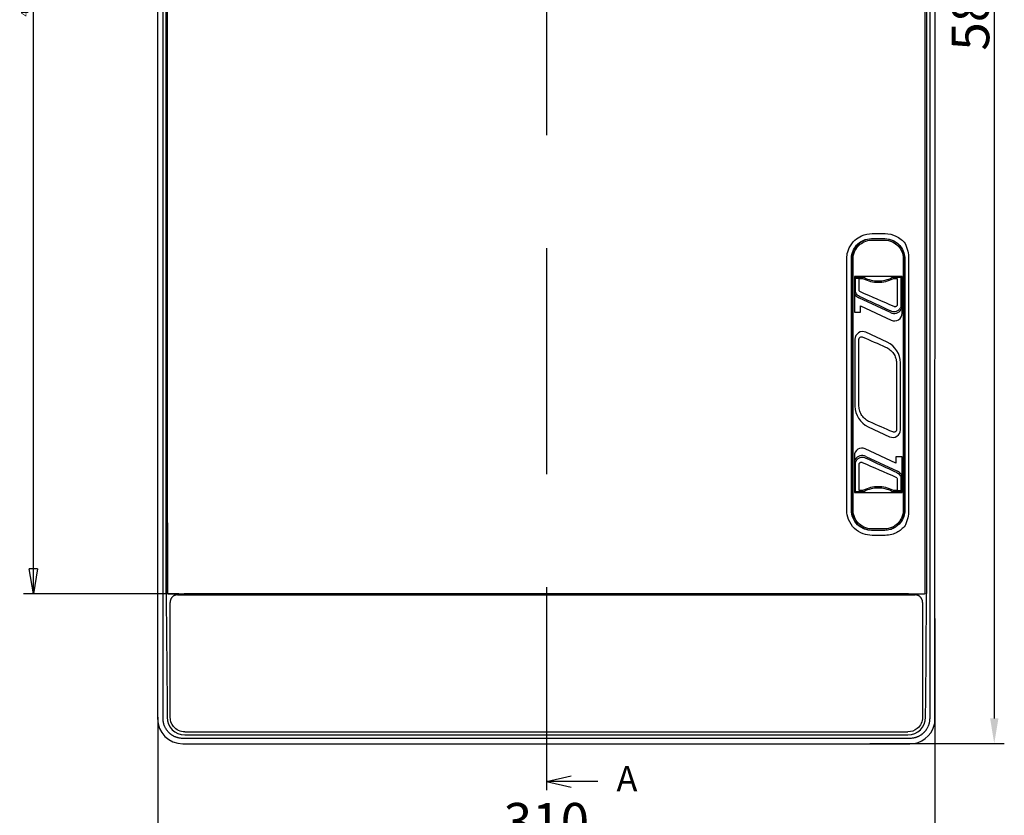
# Model space of a CAD drawing. Extents: x 2146 to 4666, y -1897 to -154.
# Drawn here: x 2783 to 3175, y -1305 to -988 of the extents above; entities that cross this region are included whole.
import ezdxf

# ---------------------------------------------------------------- set-up
doc = ezdxf.new("R2010")
doc.units = 0
doc.header["$LTSCALE"] = 30
doc.linetypes.add('CENTERLINE', pattern=[30, 12, -1.5, 3, -1.5, 12])
doc.layers.get('0').update_dxf_attribs({"linetype": 'CONTINUOUS'})
doc.layers.get('DEFPOINTS').update_dxf_attribs({"linetype": 'CONTINUOUS'})
doc.layers.add('1', color=7, linetype='CONTINUOUS')
doc.styles.get("Standard").update_dxf_attribs({"font": 'txt.shx', "width": 0.7, "height": 3})
doc.styles.add('TEXTSTYLE_0', font='txt', dxfattribs={"width": 0.8})
doc.dimstyles.new('DSTYLE1', dxfattribs={"dimtxt": 10, "dimasz": 10, "dimexe": 4, "dimexo": 2, "dimgap": 2, "dimtad": 1, "dimdec": 0, "dimzin": 3, "dimdsep": 46, "dimtxsty": 'STANDARD', "dimcen": 0.09, "dimadec": 0, "dimazin": 0, "dimtp": 1, "dimtm": 1, "dimtfac": 1, "dimtdec": 4, "dimtofl": 0, "dimtmove": 0, "dimatfit": 3, "dimfxl": 1, "dimtolj": 1, "dimtzin": 0, "dimarcsym": 0})

# ---------------------------------------------------------------- blocks, each defined once
blk = doc.blocks.new('*D696')
at = {"layer": '1', "color": 0, "linetype": 'Continuous', "lineweight": -2}
for p, q in [((3147.63, -1226.74), (3147.63, -1321.2)), ((2838.01, -1266.08), (2838.01, -1321.2)), ((2848.01, -1317.2), (3137.63, -1317.2))]:
    blk.add_line(p, q, dxfattribs=at)
at = {"layer": '1', "color": 0}
for points in [[(2848.01, -1315.54), (2848.01, -1318.87), (2838.01, -1317.2)], [(3137.63, -1318.87), (3137.63, -1315.54), (3147.63, -1317.2)]]:
    blk.add_solid(points, dxfattribs=at)
at = {"layer": 'DEFPOINTS', "color": 0}
for p in [(3147.63, -1224.74), (2838.01, -1264.08), (3147.63, -1317.2)]:
    blk.add_point(p, dxfattribs=at)
at = {"layer": '1', "color": 0, "linetype": 'Continuous', "insert": (2992.82, -1307.7), "char_height": 15, "attachment_point": 5, "style": 'TEXTSTYLE_0'}
blk.add_mtext('\\A1;310', dxfattribs=at)
blk = doc.blocks.new('*D697')
at = {"layer": '1', "color": 0, "linetype": 'Continuous', "lineweight": -2}
for p, q in [((3121.63, -690.5), (3175.24, -690.5)), ((3171.24, -700.5), (3171.24, -1266.5)), ((3121.63, -1276.5), (3175.24, -1276.5))]:
    blk.add_line(p, q, dxfattribs=at)
at = {"layer": '1', "color": 0}
for points in [[(3172.91, -700.5), (3169.58, -700.5), (3171.24, -690.5)], [(3169.58, -1266.5), (3172.91, -1266.5), (3171.24, -1276.5)]]:
    blk.add_solid(points, dxfattribs=at)
at = {"layer": 'DEFPOINTS', "color": 0}
for p in [(3119.63, -690.5), (3119.63, -1276.5), (3171.24, -1276.5)]:
    blk.add_point(p, dxfattribs=at)
at = {"layer": '1', "color": 0, "linetype": 'Continuous', "insert": (3161.74, -983.5), "char_height": 15, "attachment_point": 5, "rotation": 90, "style": 'TEXTSTYLE_0'}
blk.add_mtext('\\A1;586', dxfattribs=at)
blk = doc.blocks.new('_AH1')
at = {"color": 0, "linetype": 'Continuous'}
for p, q in [((-1, 0.166667), (0, 0)), ((-1, 0.166667), (-1, -0.166667)), ((0, 0), (-1, -0.166667)), ((0, 0), (-1, 0))]:
    blk.add_line(p, q, dxfattribs=at)
blk = doc.blocks.new('*D706')
at = {"layer": '1', "color": 0, "linetype": 'Continuous', "lineweight": -2}
for p, q in [((2846.45, -750.04), (2784.47, -750.04)), ((2788.47, -1206.95), (2788.47, -760.04)), ((2846.45, -1216.95), (2784.47, -1216.95))]:
    blk.add_line(p, q, dxfattribs=at)
at = {"layer": 'DEFPOINTS', "color": 0}
for p in [(2788.47, -750.04), (2848.45, -750.04), (2848.45, -1216.95)]:
    blk.add_point(p, dxfattribs=at)
at = {"layer": '1', "color": 0, "lineweight": -2, "xscale": 10, "yscale": 10, "zscale": 10}
for p, rotation in [((2788.47, -750.04), 90), ((2788.47, -1216.95), 270)]:
    blk.add_blockref('_AH1', p, dxfattribs=dict(at, rotation=rotation))
at = {"layer": '1', "color": 0, "linetype": 'Continuous', "insert": (2784.97, -983.5), "char_height": 3, "attachment_point": 5, "rotation": 90}
blk.add_mtext('\\A1;467', dxfattribs=at)

msp = doc.modelspace()

# ---------------------------------------------------------------- linework, layer by layer
at = {"layer": '1', "color": 1, "linetype": 'CENTERLINE'}
for p, q in [((2992.81, -674.24), (2992.81, -1295.08)), ((2992.81, -1291.65), (3002.73, -1289.34)), ((3013.38, -1291.65), (2992.81, -1291.65)), ((2992.81, -1291.65), (3002.73, -1293.95))]:
    msp.add_line(p, q, dxfattribs=at)
at = {"layer": '1', "color": 7, "linetype": 'Continuous'}
for p, q in [((2837.96, -700.4), (2837.96, -1266.6)), ((2840.11, -1266.5), (2840.12, -701.99)), ((3145.51, -700.5), (3145.51, -1266.5)), ((3147.62, -1267.52), (3147.66, -700.4)), ((2841.32, -1216.79), (2841.32, -750.2)), ((2841.95, -1216.95), (2841.95, -750.04)), ((3143.69, -1216.95), (3143.69, -750.04)), ((3144.3, -750.2), (3144.3, -1216.79)), ((3127.51, -1075.51), (3122.49, -1075.51)), ((3122.49, -1076.01), (3127.51, -1076.01)), ((3112.5, -1183.63), (3112.5, -1083.38)), ((3114.36, -1183.63), (3114.36, -1083.38)), ((3114.49, -1083.5), (3114.49, -1183.5)), ((3114.99, -1183.5), (3114.99, -1083.5)), ((3135.01, -1083.5), (3135.01, -1183.5)), ((3135.51, -1183.5), (3135.51, -1083.5)), ((3135.59, -1083.42), (3135.59, -1183.59)), ((3137.1, -1083.42), (3137.1, -1183.59)), ((3134.5, -1090.51), (3115.5, -1090.51)), ((3115.5, -1090.51), (3115.5, -1104.71)), ((3115.91, -1095.9), (3115.91, -1091.22)), ((3117.42, -1095.9), (3117.42, -1091.25)), ((3132.57, -1091.25), (3132.57, -1101.77)), ((3134.08, -1091.22), (3134.08, -1101.77)), ((3134.5, -1105.16), (3134.5, -1090.51)), ((3129.86, -1104.86), (3117.26, -1098.98)), ((3118, -1104.71), (3118, -1102.18)), ((3118, -1102.18), (3130.23, -1107.88)), ((3115.5, -1104.71), (3118, -1104.71)), ((3128.64, -1116.69), (3120.1, -1112.71)), ((3115.75, -1115.48), (3115.75, -1142.11)), ((3117.35, -1142.11), (3117.35, -1115.48)), ((3132.27, -1124.9), (3132.27, -1151.53)), ((3133.87, -1151.53), (3133.87, -1124.9)), ((3120.98, -1150.33), (3129.52, -1154.31)), ((3132, -1164.83), (3119.77, -1159.13)), ((3115.5, -1161.84), (3115.5, -1176.49)), ((3120.14, -1162.15), (3132.74, -1168.02)), ((3132, -1162.29), (3132, -1164.83)), ((3134.5, -1162.29), (3132, -1162.29)), ((3134.5, -1176.49), (3134.5, -1162.29)), ((3115.91, -1175.78), (3115.91, -1165.23)), ((3117.42, -1175.76), (3117.42, -1165.23)), ((3132.57, -1171.11), (3132.57, -1175.76)), ((3134.08, -1171.11), (3134.08, -1175.78)), ((3115.5, -1176.49), (3134.5, -1176.49)), ((2841.95, -1188.57), (2841.95, -1216.95)), ((3127.51, -1191), (3122.49, -1191)), ((3122.49, -1191.5), (3127.51, -1191.5)), ((2841.33, -1219.04), (2841.69, -1260.5)), ((2842.2, -1216.95), (2841.95, -1216.95)), ((2842.2, -1216.95), (2848.49, -1216.95)), ((2845.93, -1217.28), (3139.68, -1217.29)), ((3137.1, -1216.95), (2848.49, -1216.95)), ((3137.1, -1216.95), (3143.42, -1216.95)), ((3143.69, -1216.95), (3143.42, -1216.95)), ((3143.93, -1260.5), (3144.29, -1219.04)), ((2842.93, -1266), (2842.93, -1220.28)), ((3142.68, -1220.29), (3142.68, -1266)), ((2841.71, -1265), (2841.71, -1266)), ((3143.91, -1266), (3143.91, -1265)), ((2902, -1274.48), (2848, -1274.48)), ((3137.62, -1274.48), (2848, -1274.48)), ((2848.81, -1271.88), (2902.81, -1271.88)), ((2848.81, -1273.09), (3136.81, -1273.09)), ((2902.81, -1271.88), (3136.81, -1271.88)), ((2847.96, -1276.6), (3137.66, -1276.6))]:
    msp.add_line(p, q, dxfattribs=at)
for points in [[(3116.41, -1090.72), (3116.39, -1090.72, 0.0128), (3116.36, -1090.72, 0.012153), (3116.34, -1090.73, 0.011971), (3116.31, -1090.73, 0.012477), (3116.29, -1090.74, 0.012715), (3116.26, -1090.74, 0.01287), (3116.24, -1090.75, 0.012972), (3116.21, -1090.76, 0.013178), (3116.19, -1090.77, 0.013288), (3116.16, -1090.79, 0.013432), (3116.14, -1090.8, 0.013504), (3116.12, -1090.81, 0.013602), (3116.1, -1090.83, 0.013656), (3116.08, -1090.85, 0.013725), (3116.06, -1090.87, 0.013716), (3116.04, -1090.89, 0.013652), (3116.02, -1090.91, 0.013725), (3116, -1090.93, 0.013891), (3115.99, -1090.95, 0.013537), (3115.97, -1090.98, 0.01272), (3115.96, -1091, 0.01368), (3115.95, -1091.03, 0.015719), (3115.94, -1091.05, 0.012371), (3115.93, -1091.07, 0.00539), (3115.92, -1091.1, 0.01618), (3115.92, -1091.12, 0.02706), (3115.91, -1091.17, 0.013865), (3115.91, -1091.22, 0.007623)], [(3133.58, -1090.72), (3133.61, -1090.72, -0.0128), (3133.63, -1090.72, -0.012153), (3133.66, -1090.73, -0.011971), (3133.68, -1090.73, -0.012477), (3133.71, -1090.74, -0.012715), (3133.73, -1090.74, -0.012871), (3133.76, -1090.75, -0.012972), (3133.78, -1090.76, -0.013178), (3133.81, -1090.77, -0.013288), (3133.83, -1090.79, -0.013432), (3133.85, -1090.8, -0.013504), (3133.88, -1090.81, -0.013602), (3133.9, -1090.83, -0.013655), (3133.92, -1090.85, -0.013725), (3133.94, -1090.87, -0.013715), (3133.96, -1090.89, -0.013652), (3133.98, -1090.91, -0.013725), (3133.99, -1090.93, -0.01389), (3134.01, -1090.95, -0.013537), (3134.02, -1090.98, -0.01272), (3134.03, -1091, -0.01368), (3134.04, -1091.03, -0.015719), (3134.05, -1091.05, -0.012371), (3134.06, -1091.07, -0.00539), (3134.07, -1091.1, -0.01618), (3134.08, -1091.12, -0.02706), (3134.08, -1091.17, -0.013865), (3134.08, -1091.22, -0.007623)], [(3116.41, -1176.28), (3116.39, -1176.28, -0.0128), (3116.36, -1176.28, -0.012153), (3116.34, -1176.28, -0.011971), (3116.31, -1176.27, -0.012477), (3116.29, -1176.27, -0.012715), (3116.26, -1176.26, -0.012871), (3116.24, -1176.25, -0.012972), (3116.21, -1176.24, -0.013178), (3116.19, -1176.23, -0.013288), (3116.16, -1176.22, -0.013432), (3116.14, -1176.21, -0.013504), (3116.12, -1176.19, -0.013602), (3116.1, -1176.17, -0.013655), (3116.08, -1176.16, -0.013725), (3116.06, -1176.14, -0.013715), (3116.04, -1176.12, -0.013652), (3116.02, -1176.1, -0.013725), (3116, -1176.07, -0.01389), (3115.99, -1176.05, -0.013537), (3115.97, -1176.03, -0.01272), (3115.96, -1176, -0.01368), (3115.95, -1175.98, -0.015719), (3115.94, -1175.95, -0.012371), (3115.93, -1175.93, -0.00539), (3115.92, -1175.91, -0.01618), (3115.92, -1175.88, -0.02706), (3115.91, -1175.84, -0.013865), (3115.91, -1175.78, -0.007623)], [(3133.58, -1176.28), (3133.61, -1176.28, 0.0128), (3133.63, -1176.28, 0.012153), (3133.66, -1176.28, 0.011971), (3133.68, -1176.27, 0.012477), (3133.71, -1176.27, 0.012715), (3133.73, -1176.26, 0.01287), (3133.76, -1176.25, 0.012972), (3133.78, -1176.24, 0.013178), (3133.81, -1176.23, 0.013288), (3133.83, -1176.22, 0.013432), (3133.85, -1176.21, 0.013504), (3133.88, -1176.19, 0.013602), (3133.9, -1176.17, 0.013656), (3133.92, -1176.16, 0.013725), (3133.94, -1176.14, 0.013716), (3133.96, -1176.12, 0.013652), (3133.98, -1176.1, 0.013725), (3133.99, -1176.07, 0.013891), (3134.01, -1176.05, 0.013537), (3134.02, -1176.03, 0.01272), (3134.03, -1176, 0.01368), (3134.04, -1175.98, 0.015719), (3134.05, -1175.95, 0.012371), (3134.06, -1175.93, 0.00539), (3134.07, -1175.91, 0.01618), (3134.08, -1175.88, 0.02706), (3134.08, -1175.84, 0.013865), (3134.08, -1175.78, 0.007623)], [(2845.93, -1217.28), (2845.79, -1217.28, 0.0128), (2845.64, -1217.29, 0.012153), (2845.5, -1217.31, 0.011971), (2845.35, -1217.33, 0.012477), (2845.2, -1217.37, 0.012716), (2845.05, -1217.41, 0.012871), (2844.9, -1217.46, 0.012972), (2844.75, -1217.52, 0.013179), (2844.61, -1217.58, 0.013288), (2844.46, -1217.66, 0.013433), (2844.32, -1217.74, 0.013505), (2844.19, -1217.84, 0.013602), (2844.06, -1217.93, 0.013656), (2843.93, -1218.04, 0.013726), (2843.81, -1218.16, 0.013716), (2843.7, -1218.28, 0.013653), (2843.59, -1218.4, 0.013726), (2843.49, -1218.53, 0.013891), (2843.4, -1218.67, 0.013538), (2843.31, -1218.81, 0.012721), (2843.24, -1218.95, 0.013681), (2843.17, -1219.1, 0.01572), (2843.11, -1219.25, 0.012372), (2843.06, -1219.39, 0.00539), (2843.02, -1219.53, 0.016181), (2842.99, -1219.69, 0.02706), (2842.96, -1219.95, 0.013865), (2842.93, -1220.28, 0.007623)], [(3142.68, -1220.29), (3142.68, -1220.14, 0.012801), (3142.66, -1220, 0.012154), (3142.65, -1219.85, 0.011971), (3142.62, -1219.7, 0.012477), (3142.59, -1219.55, 0.012716), (3142.55, -1219.4, 0.012871), (3142.5, -1219.26, 0.012972), (3142.44, -1219.11, 0.013179), (3142.37, -1218.96, 0.013288), (3142.3, -1218.82, 0.013433), (3142.21, -1218.68, 0.013505), (3142.12, -1218.54, 0.013602), (3142.02, -1218.41, 0.013656), (3141.91, -1218.29, 0.013726), (3141.8, -1218.17, 0.013716), (3141.68, -1218.05, 0.013652), (3141.55, -1217.94, 0.013726), (3141.42, -1217.84, 0.013891), (3141.29, -1217.75, 0.013537), (3141.15, -1217.67, 0.012721), (3141, -1217.59, 0.01368), (3140.86, -1217.53, 0.015719), (3140.7, -1217.47, 0.012371), (3140.56, -1217.42, 0.00539), (3140.43, -1217.38, 0.01618), (3140.26, -1217.34, 0.02706), (3140.01, -1217.31, 0.013865), (3139.68, -1217.29, 0.007623)]]:
    msp.add_lwpolyline(points, format="xyb", dxfattribs=at)
for centre, radius, start, end in [((3118.7, -1095.9), 3.4, 212.5954, 245), ((3131.3, -1101.77), 3.4, 245, 327.4046), ((3131.5, -1105.16), 3, 245, 0), ((3118.81, -1115.48), 3.06, 65, 180), ((3124.81, -1124.9), 9.06, 0, 65), ((3124.81, -1142.11), 9.06, 180, 245), ((3130.81, -1151.53), 3.06, 245, 0), ((3118.5, -1161.84), 3, 65, 180), ((3118.7, -1165.23), 3.4, 65, 147.4046), ((3131.3, -1171.11), 3.4, 32.5954, 65), ((2847.96, -1266.6), 10, 180, 270), ((2848.81, -1266), 7.1, 180, 270), ((3136.81, -1266), 7.1, 270, 0), ((3137.66, -1266.6), 10, 270, 344.9043), ((3137.66, -1266.6), 10, 344.9043, 354.6966)]:
    msp.add_arc(centre, radius, start, end, dxfattribs=at)
for points, knots in [([(3112.5, -1083.38), (3112.5, -1082.48), (3112.62, -1081.58), (3113.02, -1080.14), (3113.23, -1079.58), (3114.04, -1077.91), (3114.8, -1076.89), (3116.51, -1075.32), (3117.42, -1074.72), (3119.69, -1073.7), (3121.12, -1073.39), (3122.54, -1073.39)], [2, 2, 2, 2, 2.866485, 2.866485, 3.444053, 3.444053, 4.654291, 4.654291, 5.686901, 5.686901, 7.062223, 7.062223, 7.062223, 7.062223]), ([(3127.79, -1073.4), (3129.26, -1073.4), (3130.73, -1073.74), (3132.8, -1074.71), (3133.5, -1075.16), (3134.71, -1076.15), (3135.24, -1076.69), (3135.7, -1077.29)], [2, 2, 2, 2, 3.332711, 3.332711, 4.073302, 4.073302, 4.753828, 4.753828, 4.753828, 4.753828]), ([(3114.36, -1083.38), (3114.36, -1082.66), (3114.46, -1081.94), (3114.78, -1080.79), (3114.95, -1080.34), (3115.59, -1079.01), (3116.2, -1078.19), (3117.56, -1076.93), (3118.29, -1076.45), (3120.1, -1075.63), (3121.24, -1075.39), (3122.38, -1075.39)], [2, 2, 2, 2, 2.866485, 2.866485, 3.444053, 3.444053, 4.654291, 4.654291, 5.686901, 5.686901, 7.062223, 7.062223, 7.062223, 7.062223]), ([(3122.49, -1075.51), (3121.34, -1075.51), (3120.19, -1075.76), (3118.37, -1076.59), (3117.64, -1077.08), (3116.29, -1078.35), (3115.69, -1079.17), (3114.76, -1081.14), (3114.49, -1082.32), (3114.49, -1083.5)], [2, 2, 2, 2, 6.153909, 6.153909, 9.269712, 9.269712, 12.87782, 12.87782, 17.160555, 17.160555, 17.160555, 17.160555]), ([(3114.99, -1083.5), (3114.99, -1082.4), (3115.24, -1081.29), (3116.12, -1079.44), (3116.68, -1078.67), (3117.95, -1077.48), (3118.63, -1077.03), (3120.34, -1076.24), (3121.41, -1076.01), (3122.49, -1076.01)], [2, 2, 2, 2, 6.282735, 6.282735, 9.890843, 9.890843, 13.006646, 13.006646, 17.160555, 17.160555, 17.160555, 17.160555]), ([(3135.51, -1083.5), (3135.51, -1082.36), (3135.25, -1081.21), (3134.42, -1079.39), (3133.93, -1078.66), (3132.66, -1077.31), (3131.84, -1076.71), (3129.87, -1075.77), (3128.69, -1075.51), (3127.51, -1075.51)], [2, 2, 2, 2, 6.153909, 6.153909, 9.269712, 9.269712, 12.87782, 12.87782, 17.160555, 17.160555, 17.160555, 17.160555]), ([(3127.51, -1076.01), (3128.62, -1076.01), (3129.72, -1076.26), (3131.57, -1077.13), (3132.34, -1077.69), (3133.53, -1078.96), (3133.99, -1079.64), (3134.77, -1081.35), (3135.01, -1082.43), (3135.01, -1083.5)], [2, 2, 2, 2, 6.282735, 6.282735, 9.890843, 9.890843, 13.006646, 13.006646, 17.160555, 17.160555, 17.160555, 17.160555]), ([(3127.61, -1075.4), (3128.78, -1075.4), (3129.96, -1075.67), (3131.61, -1076.45), (3132.16, -1076.81), (3133.13, -1077.6), (3133.55, -1078.04), (3134.51, -1079.28), (3135.33, -1080.87), (3135.59, -1082.63), (3135.59, -1083.42)], [2, 2, 2, 2, 3.332711, 3.332711, 4.073302, 4.073302, 4.753828, 4.753828, 5.852868, 6.743746, 6.743746, 6.743746, 6.743746]), ([(3135.7, -1077.29), (3136.18, -1078.25), (3136.85, -1080.27), (3137.1, -1082.37), (3137.1, -1083.42)], [0, 0, 0, 0, 0.003230025, 0.006344923, 0.006344923, 0.006344923, 0.006344923]), ([(3115.63, -1091.1), (3115.63, -1090.93), (3115.64, -1090.77), (3115.68, -1090.59), (3115.69, -1090.55), (3115.7, -1090.51)], [2, 2, 2, 2, 2.6532071, 2.6532071, 2.8329105, 2.8329105, 2.8329105, 2.8329105]), ([(3117.42, -1091.25), (3117.21, -1091.25), (3116.81, -1091.24), (3116.32, -1091.24), (3115.99, -1091.23), (3115.91, -1091.22), (3115.91, -1091.22)], [2, 2, 2, 2, 2.624274, 3.248554, 3.872839, 4.497128, 4.497128, 4.497128, 4.497128]), ([(3116.41, -1090.72), (3116.41, -1090.72), (3116.47, -1090.73), (3116.71, -1090.74), (3117.08, -1090.74), (3117.39, -1090.75), (3117.55, -1090.75)], [2, 2, 2, 2, 2.624289, 3.248574, 3.872854, 4.497128, 4.497128, 4.497128, 4.497128]), ([(3119.17, -1091.39), (3120.06, -1091.83), (3121.96, -1092.52), (3125, -1092.88), (3128.03, -1092.52), (3129.93, -1091.83), (3130.82, -1091.39)], [2, 2, 2, 2, 5.650563, 9.299845, 12.949126, 16.599689, 16.599689, 16.599689, 16.599689]), ([(3119.49, -1090.94), (3120.33, -1091.37), (3122.13, -1092.03), (3125, -1092.38), (3127.87, -1092.03), (3129.66, -1091.37), (3130.5, -1090.94)], [2, 2, 2, 2, 5.650563, 9.299845, 12.949126, 16.599689, 16.599689, 16.599689, 16.599689]), ([(3132.45, -1090.75), (3132.61, -1090.75), (3132.91, -1090.74), (3133.28, -1090.74), (3133.52, -1090.73), (3133.58, -1090.72), (3133.58, -1090.72)], [2, 2, 2, 2, 2.624274, 3.248554, 3.872839, 4.497128, 4.497128, 4.497128, 4.497128]), ([(3134.29, -1090.51), (3134.3, -1090.55), (3134.31, -1090.59), (3134.35, -1090.77), (3134.37, -1090.93), (3134.37, -1091.1)], [2.602921, 2.602921, 2.602921, 2.602921, 2.7826243, 2.7826243, 3.4358314, 3.4358314, 3.4358314, 3.4358314]), ([(3115.83, -1097.73), (3115.76, -1097.45), (3115.71, -1097.15), (3115.64, -1096.53), (3115.63, -1096.22), (3115.63, -1095.9)], [2, 2, 2, 2, 3.283974, 3.283974, 4.511871, 4.511871, 4.511871, 4.511871]), ([(3117.52, -1098.42), (3117.05, -1098.2), (3116.64, -1097.85), (3116.07, -1096.96), (3115.91, -1096.43), (3115.91, -1095.9)], [2, 2, 2, 2, 2.500415, 2.500415, 3, 3, 3, 3]), ([(3117.91, -1096.61), (3117.77, -1096.55), (3117.64, -1096.45), (3117.47, -1096.2), (3117.42, -1096.05), (3117.42, -1095.9)], [2, 2, 2, 2, 2.500415, 2.500415, 3, 3, 3, 3]), ([(3134.08, -1101.77), (3134.08, -1102.31), (3133.93, -1102.84), (3133.4, -1103.66), (3133.06, -1103.98), (3132.52, -1104.28), (3132.36, -1104.36), (3131.94, -1104.5), (3131.68, -1104.55), (3131.23, -1104.56), (3131.06, -1104.55), (3130.62, -1104.49), (3130.36, -1104.41), (3130.12, -1104.3)], [2, 2, 2, 2, 2.282422, 2.282422, 2.521994, 2.521994, 2.617851, 2.617851, 2.761386, 2.761386, 2.856926, 2.856926, 3, 3, 3, 3]), ([(3132.57, -1101.77), (3132.57, -1101.92), (3132.52, -1102.08), (3132.36, -1102.31), (3132.26, -1102.4), (3132.1, -1102.48), (3132.05, -1102.5), (3131.92, -1102.54), (3131.84, -1102.56), (3131.71, -1102.56), (3131.66, -1102.56), (3131.52, -1102.54), (3131.45, -1102.52), (3131.37, -1102.48)], [2, 2, 2, 2, 2.282422, 2.282422, 2.521994, 2.521994, 2.617851, 2.617851, 2.761386, 2.761386, 2.856926, 2.856926, 3, 3, 3, 3]), ([(3134.37, -1101.77), (3134.37, -1102.09), (3134.35, -1102.41), (3134.28, -1103.02), (3134.23, -1103.33), (3134.17, -1103.61)], [2, 2, 2, 2, 3.227897, 3.227897, 4.51187, 4.51187, 4.51187, 4.51187]), ([(3117.35, -1115.48), (3117.35, -1115.33), (3117.39, -1115.17), (3117.55, -1114.88), (3117.68, -1114.75), (3117.97, -1114.58), (3118.12, -1114.52), (3118.47, -1114.49), (3118.67, -1114.52), (3118.84, -1114.6)], [2, 2, 2, 2, 2.234877, 2.234877, 2.493224, 2.493224, 2.727564, 2.727564, 3, 3, 3, 3]), ([(3127.96, -1118.58), (3128.59, -1118.86), (3129.77, -1119.58), (3131.17, -1121.07), (3132.06, -1122.9), (3132.27, -1124.23), (3132.27, -1124.9)], [2, 2, 2, 2, 2.650281, 3.305978, 3.967371, 4.631533, 4.631533, 4.631533, 4.631533]), ([(3121.66, -1148.43), (3121.03, -1148.16), (3119.85, -1147.44), (3118.45, -1145.94), (3117.56, -1144.12), (3117.35, -1142.78), (3117.35, -1142.11)], [2, 2, 2, 2, 2.650281, 3.305978, 3.967371, 4.631533, 4.631533, 4.631533, 4.631533]), ([(3132.27, -1151.53), (3132.27, -1151.69), (3132.23, -1151.85), (3132.07, -1152.13), (3131.94, -1152.26), (3131.65, -1152.44), (3131.5, -1152.49), (3131.14, -1152.53), (3130.95, -1152.5), (3130.78, -1152.42)], [2, 2, 2, 2, 2.234877, 2.234877, 2.493224, 2.493224, 2.727564, 2.727564, 3, 3, 3, 3]), ([(3115.63, -1165.23), (3115.63, -1164.91), (3115.64, -1164.6), (3115.71, -1163.98), (3115.76, -1163.68), (3115.83, -1163.4)], [2, 2, 2, 2, 3.227897, 3.227897, 4.51187, 4.51187, 4.51187, 4.51187]), ([(3115.91, -1165.23), (3115.91, -1164.7), (3116.07, -1164.17), (3116.6, -1163.34), (3116.93, -1163.03), (3117.47, -1162.72), (3117.64, -1162.65), (3118.05, -1162.51), (3118.32, -1162.46), (3118.76, -1162.44), (3118.94, -1162.45), (3119.37, -1162.52), (3119.63, -1162.6), (3119.87, -1162.71)], [2, 2, 2, 2, 2.282422, 2.282422, 2.521994, 2.521994, 2.617851, 2.617851, 2.761386, 2.761386, 2.856926, 2.856926, 3, 3, 3, 3]), ([(3117.42, -1165.23), (3117.42, -1165.08), (3117.47, -1164.93), (3117.63, -1164.7), (3117.73, -1164.61), (3117.9, -1164.52), (3117.95, -1164.5), (3118.07, -1164.46), (3118.15, -1164.45), (3118.29, -1164.44), (3118.34, -1164.45), (3118.47, -1164.47), (3118.55, -1164.49), (3118.62, -1164.52)], [2, 2, 2, 2, 2.282422, 2.282422, 2.521994, 2.521994, 2.617851, 2.617851, 2.761386, 2.761386, 2.856926, 2.856926, 3, 3, 3, 3]), ([(3132.47, -1168.58), (3132.95, -1168.8), (3133.36, -1169.16), (3133.93, -1170.05), (3134.08, -1170.58), (3134.08, -1171.11)], [2, 2, 2, 2, 2.500415, 2.500415, 3, 3, 3, 3]), ([(3132.08, -1170.39), (3132.23, -1170.46), (3132.35, -1170.56), (3132.52, -1170.81), (3132.57, -1170.96), (3132.57, -1171.11)], [2, 2, 2, 2, 2.500415, 2.500415, 3, 3, 3, 3]), ([(3134.17, -1169.27), (3134.23, -1169.55), (3134.28, -1169.86), (3134.35, -1170.47), (3134.37, -1170.79), (3134.37, -1171.11)], [2, 2, 2, 2, 3.283974, 3.283974, 4.511871, 4.511871, 4.511871, 4.511871]), ([(3115.7, -1176.49), (3115.69, -1176.45), (3115.68, -1176.42), (3115.64, -1176.24), (3115.63, -1176.07), (3115.63, -1175.9)], [2.602921, 2.602921, 2.602921, 2.602921, 2.7826243, 2.7826243, 3.4358314, 3.4358314, 3.4358314, 3.4358314]), ([(3117.55, -1176.26), (3117.39, -1176.26), (3117.08, -1176.26), (3116.71, -1176.27), (3116.47, -1176.28), (3116.41, -1176.28), (3116.41, -1176.28)], [2, 2, 2, 2, 2.624274, 3.248554, 3.872839, 4.497128, 4.497128, 4.497128, 4.497128]), ([(3130.82, -1175.62), (3129.93, -1175.17), (3128.03, -1174.48), (3125, -1174.12), (3121.96, -1174.48), (3120.06, -1175.17), (3119.17, -1175.62)], [2, 2, 2, 2, 5.650563, 9.299845, 12.949126, 16.599689, 16.599689, 16.599689, 16.599689]), ([(3130.5, -1176.06), (3129.66, -1175.64), (3127.87, -1174.97), (3125, -1174.63), (3122.13, -1174.97), (3120.33, -1175.64), (3119.49, -1176.06)], [2, 2, 2, 2, 5.650563, 9.299845, 12.949126, 16.599689, 16.599689, 16.599689, 16.599689]), ([(3133.58, -1176.28), (3133.58, -1176.28), (3133.52, -1176.28), (3133.28, -1176.27), (3132.91, -1176.26), (3132.61, -1176.26), (3132.45, -1176.26)], [2, 2, 2, 2, 2.624289, 3.248574, 3.872854, 4.497128, 4.497128, 4.497128, 4.497128]), ([(3132.57, -1175.76), (3132.78, -1175.76), (3133.19, -1175.76), (3133.68, -1175.77), (3134, -1175.78), (3134.08, -1175.78), (3134.08, -1175.78)], [2, 2, 2, 2, 2.624274, 3.248554, 3.872839, 4.497128, 4.497128, 4.497128, 4.497128]), ([(3134.37, -1175.9), (3134.37, -1176.07), (3134.35, -1176.24), (3134.31, -1176.42), (3134.3, -1176.45), (3134.29, -1176.49)], [2, 2, 2, 2, 2.6532071, 2.6532071, 2.8329105, 2.8329105, 2.8329105, 2.8329105]), ([(3122.54, -1193.61), (3121.35, -1193.61), (3120.15, -1193.4), (3117.74, -1192.51), (3116.55, -1191.76), (3114.53, -1189.82), (3113.72, -1188.61), (3112.74, -1186.12), (3112.5, -1184.87), (3112.5, -1183.63)], [2, 2, 2, 2, 3.15385, 3.15385, 4.480681, 4.480681, 5.85748, 5.85748, 7.062954, 7.062954, 7.062954, 7.062954]), ([(3122.38, -1191.61), (3121.42, -1191.61), (3120.47, -1191.44), (3118.55, -1190.73), (3117.6, -1190.13), (3115.99, -1188.58), (3115.34, -1187.61), (3114.55, -1185.62), (3114.36, -1184.62), (3114.36, -1183.63)], [2, 2, 2, 2, 3.15385, 3.15385, 4.480681, 4.480681, 5.85748, 5.85748, 7.062954, 7.062954, 7.062954, 7.062954]), ([(3114.49, -1183.5), (3114.49, -1184.65), (3114.74, -1185.8), (3115.58, -1187.62), (3116.06, -1188.34), (3117.33, -1189.7), (3118.15, -1190.3), (3120.12, -1191.23), (3121.3, -1191.5), (3122.49, -1191.5)], [2, 2, 2, 2, 6.153909, 6.153909, 9.269712, 9.269712, 12.87782, 12.87782, 17.160555, 17.160555, 17.160555, 17.160555]), ([(3122.49, -1191), (3121.38, -1191), (3120.27, -1190.75), (3118.42, -1189.87), (3117.66, -1189.31), (3116.47, -1188.04), (3116.01, -1187.36), (3115.22, -1185.65), (3114.99, -1184.58), (3114.99, -1183.5)], [2, 2, 2, 2, 6.282735, 6.282735, 9.890843, 9.890843, 13.006646, 13.006646, 17.160555, 17.160555, 17.160555, 17.160555]), ([(3135.01, -1183.5), (3135.01, -1184.61), (3134.76, -1185.72), (3133.88, -1187.56), (3133.32, -1188.33), (3132.05, -1189.52), (3131.37, -1189.98), (3129.66, -1190.76), (3128.58, -1191), (3127.51, -1191)], [2, 2, 2, 2, 6.282735, 6.282735, 9.890843, 9.890843, 13.006646, 13.006646, 17.160555, 17.160555, 17.160555, 17.160555]), ([(3127.51, -1191.5), (3128.65, -1191.5), (3129.8, -1191.25), (3131.63, -1190.41), (3132.35, -1189.92), (3133.71, -1188.65), (3134.3, -1187.83), (3135.24, -1185.87), (3135.51, -1184.68), (3135.51, -1183.5)], [2, 2, 2, 2, 6.153909, 6.153909, 9.269712, 9.269712, 12.87782, 12.87782, 17.160555, 17.160555, 17.160555, 17.160555]), ([(3135.59, -1183.59), (3135.59, -1184.43), (3135.31, -1186.19), (3134.48, -1187.77), (3133.21, -1189.4), (3132.31, -1190.16), (3130.79, -1190.96), (3130.26, -1191.17), (3129.03, -1191.51), (3128.32, -1191.6), (3127.61, -1191.6)], [2, 2, 2, 2, 2.948152, 3.990177, 3.990177, 5.294607, 5.294607, 5.938931, 5.938931, 6.744225, 6.744225, 6.744225, 6.744225]), ([(3137.1, -1183.59), (3137.1, -1184.63), (3136.91, -1186.19), (3136.35, -1188.23), (3135.94, -1189.23), (3135.7, -1189.72)], [0, 0, 0, 0, 0.003115405, 0.004707643, 0.006344936, 0.006344936, 0.006344936, 0.006344936]), ([(3135.7, -1189.72), (3134.82, -1190.86), (3133.69, -1191.8), (3131.78, -1192.8), (3131.11, -1193.06), (3129.57, -1193.48), (3128.68, -1193.6), (3127.79, -1193.6)], [3.990177, 3.990177, 3.990177, 3.990177, 5.294607, 5.294607, 5.938931, 5.938931, 6.744225, 6.744225, 6.744225, 6.744225]), ([(2841.69, -1260.5), (2841.7, -1261.2), (2841.71, -1262.67), (2841.71, -1264.23), (2841.71, -1265)], [2, 2, 2, 2, 3.650639, 5.301281, 5.301281, 5.301281, 5.301281]), ([(3143.91, -1265), (3143.91, -1264.23), (3143.91, -1262.67), (3143.92, -1261.2), (3143.93, -1260.5)], [2, 2, 2, 2, 3.650642, 5.301281, 5.301281, 5.301281, 5.301281]), ([(2848, -1274.48), (2847.68, -1274.48), (2847.19, -1274.45), (2846.54, -1274.34), (2846.13, -1274.25), (2845.72, -1274.14), (2845.39, -1274.03), (2844.98, -1273.87), (2844.66, -1273.73), (2844.26, -1273.53), (2843.95, -1273.35), (2843.57, -1273.1), (2843.28, -1272.89), (2842.92, -1272.61), (2842.65, -1272.36), (2842.39, -1272.11), (2842.14, -1271.84), (2841.9, -1271.56), (2841.63, -1271.2), (2841.42, -1270.91), (2841.19, -1270.52), (2841.01, -1270.21), (2840.82, -1269.81), (2840.68, -1269.49), (2840.53, -1269.08), (2840.43, -1268.75), (2840.32, -1268.34), (2840.24, -1267.94), (2840.14, -1267.3), (2840.11, -1266.81), (2840.11, -1266.5)], [2, 2, 2, 2, 2.31255, 2.473998, 2.638588, 2.721984, 2.890785, 2.976118, 3.148429, 3.235324, 3.410365, 3.498421, 3.675319, 3.764064, 3.94187, 4.030832, 4.119759, 4.297294, 4.385804, 4.562038, 4.649669, 4.823709, 4.910032, 5.081058, 5.165684, 5.332966, 5.415557, 5.578472, 5.738184, 6.04671, 6.04671, 6.04671, 6.04671]), ([(2848.81, -1271.88), (2847.04, -1271.88), (2845.37, -1271.09), (2843.39, -1268.66), (2842.93, -1267.35), (2842.93, -1266)], [0, 0, 0, 0, 0.565744, 0.565744, 1, 1, 1, 1]), ([(3142.68, -1266), (3142.68, -1267.76), (3141.89, -1269.43), (3139.47, -1271.41), (3138.16, -1271.87), (3136.81, -1271.88)], [0, 0, 0, 0, 0.565235, 0.565235, 1, 1, 1, 1]), ([(3145.51, -1266.5), (3145.51, -1266.81), (3145.48, -1267.3), (3145.38, -1267.94), (3145.3, -1268.34), (3145.19, -1268.76), (3145.09, -1269.08), (3144.88, -1269.66), (3144.62, -1270.22), (3144.26, -1270.84), (3144, -1271.21), (3143.73, -1271.57), (3143.49, -1271.85), (3143.24, -1272.12), (3142.98, -1272.37), (3142.7, -1272.62), (3142.35, -1272.9), (3142.05, -1273.11), (3141.67, -1273.36), (3141.36, -1273.53), (3140.96, -1273.73), (3140.64, -1273.88), (3140.23, -1274.03), (3139.9, -1274.14), (3139.49, -1274.25), (3139.08, -1274.35), (3138.43, -1274.45), (3137.94, -1274.48), (3137.62, -1274.48)], [2, 2, 2, 2, 2.309108, 2.469157, 2.632447, 2.715242, 2.882967, 2.967834, 3.313007, 3.488389, 3.66516, 3.753942, 3.932023, 4.021221, 4.110449, 4.288773, 4.377767, 4.555139, 4.64342, 4.818902, 4.906013, 5.078727, 5.164247, 5.333398, 5.416956, 5.58185, 5.743577, 6.05664, 6.05664, 6.05664, 6.05664])]:
    msp.add_open_spline(points, degree=3, knots=knots, dxfattribs=at)
for points in [[(3122.54, -1073.39), (3124.29, -1073.4), (3126.04, -1073.4), (3127.79, -1073.4)], [(3122.38, -1075.39), (3124.12, -1075.4), (3125.87, -1075.4), (3127.61, -1075.4)], [(3115.63, -1095.9), (3115.63, -1094.3), (3115.63, -1092.7), (3115.63, -1091.1)], [(3117.42, -1091.25), (3117.81, -1091.25), (3118.21, -1091.25), (3118.6, -1091.25)], [(3117.55, -1090.75), (3117.93, -1090.75), (3118.31, -1090.75), (3118.7, -1090.75)], [(3118.6, -1091.25), (3118.8, -1091.25), (3119, -1091.3), (3119.17, -1091.39)], [(3118.7, -1090.75), (3118.97, -1090.75), (3119.25, -1090.82), (3119.49, -1090.94)], [(3130.5, -1090.94), (3130.75, -1090.82), (3131.02, -1090.75), (3131.29, -1090.75)], [(3130.82, -1091.39), (3131, -1091.3), (3131.2, -1091.25), (3131.4, -1091.25)], [(3131.29, -1090.75), (3131.68, -1090.75), (3132.07, -1090.75), (3132.45, -1090.75)], [(3131.4, -1091.25), (3131.79, -1091.25), (3132.18, -1091.25), (3132.57, -1091.25)], [(3134.37, -1091.1), (3134.37, -1094.66), (3134.37, -1098.22), (3134.37, -1101.77)], [(3131.37, -1102.48), (3126.94, -1100.53), (3122.34, -1098.52), (3117.91, -1096.61)], [(3130.12, -1104.3), (3125.97, -1102.35), (3121.66, -1100.34), (3117.52, -1098.42)], [(3118.84, -1114.6), (3121.84, -1115.92), (3124.92, -1117.26), (3127.96, -1118.58)], [(3130.78, -1152.42), (3127.78, -1151.1), (3124.7, -1149.75), (3121.66, -1148.43)], [(3118.62, -1164.52), (3123.05, -1166.47), (3127.66, -1168.48), (3132.08, -1170.39)], [(3119.87, -1162.71), (3124.02, -1164.66), (3128.33, -1166.67), (3132.47, -1168.58)], [(3115.63, -1175.9), (3115.63, -1172.35), (3115.63, -1168.79), (3115.63, -1165.23)], [(3134.37, -1171.11), (3134.37, -1172.71), (3134.37, -1174.3), (3134.37, -1175.9)], [(3118.6, -1175.75), (3118.21, -1175.76), (3117.81, -1175.76), (3117.42, -1175.76)], [(3118.7, -1176.25), (3118.31, -1176.26), (3117.93, -1176.26), (3117.55, -1176.26)], [(3119.17, -1175.62), (3119, -1175.71), (3118.8, -1175.75), (3118.6, -1175.75)], [(3119.49, -1176.06), (3119.25, -1176.19), (3118.97, -1176.25), (3118.7, -1176.25)], [(3131.29, -1176.25), (3131.02, -1176.25), (3130.75, -1176.19), (3130.5, -1176.06)], [(3131.4, -1175.75), (3131.2, -1175.75), (3131, -1175.71), (3130.82, -1175.62)], [(3132.45, -1176.26), (3132.07, -1176.26), (3131.68, -1176.26), (3131.29, -1176.25)], [(3132.57, -1175.76), (3132.18, -1175.76), (3131.79, -1175.76), (3131.4, -1175.75)], [(3127.61, -1191.6), (3125.87, -1191.61), (3124.12, -1191.61), (3122.38, -1191.61)], [(3127.79, -1193.6), (3126.04, -1193.61), (3124.29, -1193.61), (3122.54, -1193.61)], [(2841.32, -1216.79), (2841.32, -1217.57), (2841.32, -1218.35), (2841.33, -1219.04)], [(3144.29, -1219.04), (3144.3, -1218.35), (3144.3, -1217.57), (3144.3, -1216.79)]]:
    msp.add_open_spline(points, degree=3, dxfattribs=at)

# ---------------------------------------------------------------- texts
at = {"layer": '1', "color": 1, "linetype": 'Continuous'}
msp.add_text('A', height=10, dxfattribs=at).set_placement((3020.77, -1295.54))

# ---------------------------------------------------------------- dimensions: what is measured, and where the dimension line sits
for base, p1, p2, angle, override, picture, middle in [((3171.24, -1276.5), (3119.63, -690.5), (3119.63, -1276.5), 270, {"dimtxt": 15, "dimtxsty": 'TEXTSTYLE_0', "dimsah": 1}, '*D697', (3171.24, -983.5)), ((2788.47, -750.04), (2848.45, -1216.95), (2848.45, -750.04), 90, {"dimblk": '_AH1', "dimsah": 0}, '*D706', (2788.47, -983.5))]:
    dim = msp.add_linear_dim(base=base, p1=p1, p2=p2, angle=angle, dimstyle='DSTYLE1', override=override, dxfattribs=at)
    dim.commit()
    dim.dimension.update_dxf_attribs({"geometry": picture, "text_midpoint": middle, "dimtype": 160})
dim = msp.add_linear_dim(base=(3147.63, -1317.2), p1=(2838.01, -1264.08), p2=(3147.63, -1224.74), dimstyle='DSTYLE1', override={"dimtxt": 15, "dimtxsty": 'TEXTSTYLE_0', "dimsah": 1}, dxfattribs=at)
dim.commit()
dim.dimension.update_dxf_attribs({"geometry": '*D696', "text_midpoint": (2992.82, -1317.2), "dimtype": 160})

doc.saveas('drawing.dxf')
